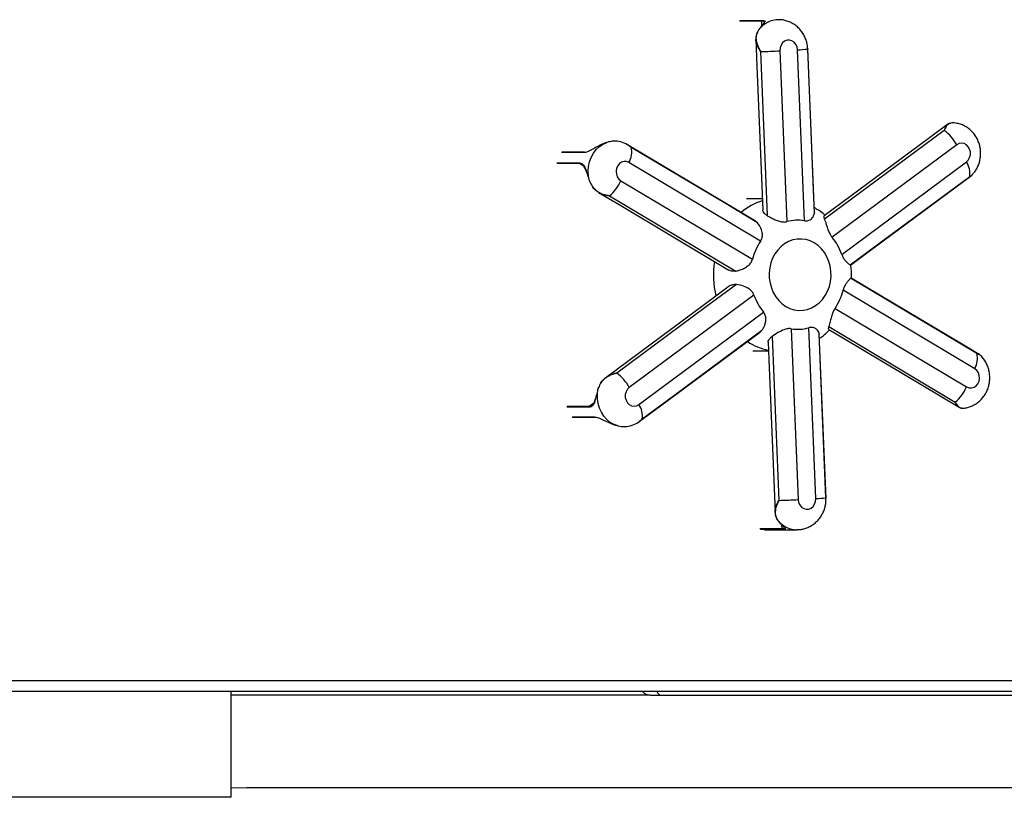
# Model space of a CAD drawing. Units: inches. Extents: x 33 to 1919, y 28 to 1228.
# Drawn here: x 617 to 639, y 194 to 211 of the extents above; entities that cross this region are included whole.
import ezdxf

# ---------------------------------------------------------------- set-up
doc = ezdxf.new("R2010")
doc.units = ezdxf.units.IN
doc.header["$LTSCALE"] = 115
doc.header["$MEASUREMENT"] = 0

msp = doc.modelspace()

# ---------------------------------------------------------------- linework, layer by layer
at = {"color": 8, "linetype": 'Continuous', "lineweight": 25}
for p, q in [((633.9609271, 211.2832698), (633.4622813, 211.2832698)), ((633.4738099, 211.3008595), (633.9724556, 211.3008595)), ((633.9647187, 211.1878596), (633.9609271, 211.2832698)), ((629.9529406, 208.3258541), (629.4542922, 208.3258541)), ((629.3498064, 208.0961165), (629.8484549, 208.0961165)), ((629.8558815, 208.0757931), (629.3572357, 208.0757931)), ((629.9468012, 208.0214345), (629.8558815, 208.0757931)), ((630.0757987, 202.6099336), (630.1790026, 202.686224)), ((630.0699481, 202.5890975), (629.5713023, 202.5890975)), ((629.5771529, 202.6099336), (630.0757987, 202.6099336)), ((629.6913619, 202.3697416), (630.1900104, 202.3697416)), ((633.919673, 199.8539953), (634.4183188, 199.8539953)), ((634.4310213, 199.8377279), (633.9323755, 199.8377279)), ((634.4183188, 199.8539953), (634.4152424, 199.9314488))]:
    msp.add_line(p, q, dxfattribs=at)
at = {"color": 7, "linetype": 'Continuous', "lineweight": 25}
for p, q in [((633.8992579, 211.0970775), (633.8783218, 211.0642027)), ((634.3692468, 210.6180994), (634.5259458, 206.7695807)), ((634.9238785, 206.7911833), (634.7671795, 210.6397019)), ((630.5075156, 208.5649937), (630.4750618, 208.5555565)), ((638.3543407, 208.5010576), (635.5462999, 206.4200993)), ((629.964623, 208.3323551), (629.4659772, 208.3323551)), ((629.9675321, 208.3333914), (629.9654272, 208.333251)), ((633.9364208, 206.3327013), (630.9716836, 208.1002617)), ((635.7614702, 206.0329665), (638.569511, 208.1139275)), ((630.0796901, 207.6910271), (630.0957173, 207.6499754)), ((630.7889185, 207.691529), (633.7536584, 205.923966)), ((633.9733138, 207.284842), (633.6211284, 207.284842)), ((635.1462595, 206.9700434), (635.1464107, 206.9637232)), ((635.9626507, 205.4953201), (635.9728435, 205.4962673)), ((633.7865547, 205.1160026), (630.9785139, 203.0350443)), ((638.7591064, 203.4574428), (635.7943665, 205.2250032)), ((631.1936842, 202.6479115), (634.001725, 204.7288725)), ((635.6116041, 204.8162705), (638.576344, 203.0487075)), ((633.9650857, 204.3219399), (633.9276745, 204.290293)), ((634.6241464, 204.3577859), (634.7808454, 200.5092672)), ((635.1787781, 200.5308698), (635.0220791, 204.3793884)), ((635.2572139, 204.2427754), (635.2559213, 204.236323)), ((634.1131328, 203.8506313), (633.7608961, 203.8506313)), ((630.2718357, 202.9971905), (630.2717682, 202.99715)), ((630.272648, 202.9997785), (630.2718519, 202.997123)), ((630.2843978, 203.030211), (630.2737328, 202.9960679)), ((629.7022644, 202.3642849), (630.2009128, 202.3642849)), ((630.7244454, 202.1684315), (630.7650869, 202.1602546)), ((634.3239259, 200.0397019), (634.3426841, 200.0149959)), ((634.339327, 200.0179077), (634.3465648, 200.008789)), ((634.0211633, 199.8300692), (634.7498111, 199.8300692)), ((602.701464, 196.4356688), (640.8555117, 196.4356688)), ((640.7290131, 196.1826663), (602.5749639, 196.1826663)), ((622.0113381, 193.801841), (622.0113381, 196.1826663)), ((631.4596104, 196.1018395), (622.0113381, 196.1018395)), ((631.4596104, 196.1018395), (631.6924865, 196.1018395)), ((631.6924865, 196.1018395), (641.2085903, 196.1018395)), ((622.0113381, 193.801841), (616.8363375, 193.801841)), ((622.0113381, 194.0199825), (622.3681598, 194.0174647)), ((653.7399309, 194.0174647), (622.3681598, 194.0174647))]:
    msp.add_line(p, q, dxfattribs=at)
at = {"color": 7, "linetype": 'Continuous', "lineweight": 25, "flags": 128}
for points in [[(633.8278439, 210.8778889), (633.8523313, 210.2730599), (633.983261, 207.039196)], [(634.7671795, 210.6397019), (634.7564848, 210.7039915), (634.7305374, 210.7621984), (634.6914396, 210.8096053), (634.6423595, 210.8423722), (634.5872696, 210.8578461), (634.5306387, 210.8547724), (634.4770519, 210.8333992), (634.4308486, 210.7954591), (634.3957771, 210.7440258), (634.3746711, 210.6832633), (634.3692468, 210.6180994)], [(635.1464619, 206.9700515), (635.125364, 207.4883946), (634.9957404, 210.6731515)], [(635.1464107, 206.9637232), (635.109013, 207.8827166), (634.9960913, 210.6577774)], [(633.9347854, 210.6000968), (633.97187, 209.6811034), (634.0838337, 206.9061937)], [(638.1545068, 208.9638493), (637.7086355, 208.6335768), (635.3704784, 206.9016276)], [(638.0721795, 208.8236606), (637.4013986, 208.3269227), (635.3759593, 206.8270292)], [(630.0796901, 207.6910271), (630.0589268, 207.7968811), (630.0527982, 207.9051854), (630.0614501, 208.013263), (630.0846745, 208.1184343), (630.1218941, 208.2180976), (630.1721886, 208.3097918), (630.2343112, 208.391242), (630.3067263, 208.4604377), (630.3876449, 208.5156653), (630.4750618, 208.5555565)], [(633.8221281, 206.781846), (633.4462298, 207.006), (630.9390031, 208.5011089)], [(633.8665936, 206.7448774), (633.1585715, 207.1671383), (631.0205694, 208.44223)], [(638.569511, 208.1139275), (638.6123789, 208.1567657), (638.6430596, 208.2118178), (638.659068, 208.2746178), (638.659103, 208.340084), (638.6431622, 208.4029082), (638.6125408, 208.4580009), (638.5697188, 208.5009038), (638.5181614, 208.5281357), (638.4620487, 208.5374919), (638.4059278, 208.528214), (638.3543407, 208.5010576)], [(630.9716836, 208.1002617), (630.9181184, 208.1217104), (630.8614902, 208.1248678), (630.8063841, 208.1094721), (630.7572689, 208.0767754), (630.7181198, 208.0294225), (630.6921104, 207.9712561), (630.6813455, 207.90698), (630.6866996, 207.8418079), (630.7077382, 207.7810185), (630.7427584, 207.7295339), (630.7889185, 207.691529)], [(635.9504502, 205.7933304), (636.6209181, 206.2900628), (638.64551, 207.7900319)], [(635.9611989, 205.7928878), (636.3209189, 206.0594213), (638.6870339, 207.8125898)], [(630.0796901, 207.6910271), (630.0785945, 207.6905548), (630.0779576, 207.6902526), (630.0777957, 207.690123), (630.0781141, 207.6901743), (630.0789075, 207.6904037), (630.0801462, 207.6908058), (630.0817978, 207.6913644), (630.083811, 207.692066)], [(630.2883729, 207.4297884), (630.7507733, 207.153977), (633.2223807, 205.6797017)], [(630.5337598, 207.3509207), (631.2414716, 206.9286652), (633.3783969, 205.653649)], [(634.2063086, 205.9438009), (634.1670974, 205.8382465), (634.1412931, 205.7273218), (634.1294218, 205.6132855), (634.1317291, 205.4984613), (634.1481611, 205.3851834), (634.1783912, 205.2757591), (634.2217961, 205.1724176), (634.2774986, 205.0772583), (634.3443627, 204.9922216), (634.4210255, 204.91904), (634.5059273, 204.8592004), (634.5973382, 204.8139227), (634.6934015, 204.7841271), (634.7921608, 204.7704207), (634.8916001, 204.7730816), (634.9897036, 204.7920584), (635.0844662, 204.8269625), (635.1739637, 204.8770843), (635.256372, 204.9414036), (635.330015, 205.0186115), (635.3933952, 205.1071322), (635.4452171, 205.2051682), (635.4844282, 205.3107253), (635.5102326, 205.4216473), (635.5221039, 205.5356836), (635.5197966, 205.6505078), (635.5033619, 205.7637857), (635.4731345, 205.87321), (635.4297296, 205.9765543), (635.3740271, 206.0717108), (635.307163, 206.1567476), (635.2305001, 206.2299291), (635.1455984, 206.2897687), (635.0541848, 206.3350464), (634.9581242, 206.364842), (634.8593649, 206.3785484), (634.7599229, 206.3758875), (634.6618221, 206.3569107), (634.5670595, 206.3220066), (634.4775619, 206.2718848), (634.395151, 206.2075656), (634.3215079, 206.1303576), (634.2581305, 206.041837), (634.2063086, 205.9438009)], [(633.3908214, 205.3556387), (632.7200351, 204.8589063), (630.6944717, 203.3589372)], [(638.8085481, 203.7980484), (638.1005287, 204.2203066), (635.9626507, 205.4953201)], [(638.8586617, 203.7787909), (638.4960812, 203.9950029), (635.9744573, 205.4986961)], [(633.2303228, 205.31551), (632.9252933, 205.089564), (630.4478083, 203.2544271)], [(631.2031726, 202.2671287), (631.538254, 202.5154085), (633.9298793, 204.287481)], [(631.2701284, 202.3253085), (631.940599, 202.8220464), (633.9650857, 204.3219399)], [(635.4075252, 200.5488724), (635.3701275, 201.4678657), (635.2572139, 204.2427754)], [(635.4085345, 200.5323702), (635.3945502, 200.875947), (635.2577752, 204.2364039)], [(635.4738442, 204.3374921), (635.7999446, 204.1429799), (638.4064757, 202.5882096)], [(635.4746781, 204.4040917), (636.1823817, 203.9818309), (638.3194096, 202.7067391)], [(634.1049937, 204.0516553), (634.1208239, 203.6606123), (634.2603326, 200.2144386)], [(634.194861, 204.1852459), (634.2319402, 203.2662526), (634.3438904, 200.4911917)], [(638.576344, 203.0487075), (638.6299065, 203.0272587), (638.6865347, 203.024104), (638.7416408, 203.039497), (638.790756, 203.0721937), (638.8299051, 203.1195466), (638.8559145, 203.1777157), (638.8666794, 203.2419891), (638.8613253, 203.3071612), (638.8402867, 203.3679506), (638.8052665, 203.4194352), (638.7591064, 203.4574428)], [(630.7244454, 202.1684315), (630.6346726, 202.2005992), (630.550378, 202.2486214), (630.4736477, 202.3113134), (630.4063815, 202.3871208), (630.3502418, 202.4741734), (630.3066211, 202.5703123), (630.2765934, 202.6731627), (630.2609035, 202.780177), (630.2599428, 202.8887054), (630.2737328, 202.9960679)], [(630.2822632, 203.0308074), (630.282247, 203.0308182), (630.2824629, 203.0307804), (630.2831861, 203.0305753), (630.2843978, 203.030211)], [(630.9785139, 203.0350443), (630.935646, 202.9922034), (630.9049653, 202.937154), (630.8889596, 202.8743513), (630.8889246, 202.8088851), (630.9048627, 202.7460609), (630.9354841, 202.6909682), (630.9783088, 202.6480653), (631.0298635, 202.6208334), (631.0859762, 202.6114772), (631.1420971, 202.6207552), (631.1936842, 202.6479115)], [(634.7808454, 200.5092672), (634.7915401, 200.4449776), (634.8174875, 200.3867707), (634.8565853, 200.3393638), (634.9056681, 200.306597), (634.9607553, 200.291123), (635.0173862, 200.2941967), (635.070973, 200.3155699), (635.1171763, 200.35351), (635.1522505, 200.4049433), (635.1733538, 200.4657058), (635.1787781, 200.5308698)]]:
    msp.add_lwpolyline(points, dxfattribs=at)
at = {"color": 8, "linetype": 'Continuous', "lineweight": 25, "flags": 128}
msp.add_lwpolyline([(630.2717682, 202.99715), (630.2717628, 202.9971419), (630.2719409, 202.9969207), (630.2726048, 202.996559), (630.2737328, 202.9960679)], dxfattribs=at)
at = {"color": 8, "linetype": 'Continuous', "lineweight": 25}
for centre, radius, start, end in [((634.3468398, 210.7565324), 0.5624061, 90.69363351, 142.73411514), ((629.9649034, 208.318104), 0.0142538, 91.12713548, 147.06295135), ((634.4048347, 205.8866091), 1.419465, 107.65803373, 129.83187492), ((634.853999, 205.5746674), 1.9821715, 171.34767221, 194.02902287), ((634.38284, 205.2154699), 1.3679988, 237.04993898, 258.53667682), ((634.7578458, 200.3882986), 0.5583136, 221.96106046, 268.98874066), ((631.7183586, 196.2250696), 0.1259168, 199.67938923, 258.142966)]:
    msp.add_arc(centre, radius, start, end, dxfattribs=at)
at = {"color": 7, "linetype": 'Continuous', "lineweight": 25}
for centre, radius, start, end in [((633.9779001, 211.2847183), 0.0170348, 108.63940802, 184.87766057), ((634.7036141, 212.9032423), 2.2644327, 271.60857506, 277.42113303), ((633.3978957, 228.8084852), 18.2163021, 271.68892515, 273.05664284), ((637.4894465, 208.0292833), 0.985197, 28.61116524, 53.7372678), ((630.5502574, 208.3349847), 0.4823846, 330.88337509, 12.84553262), ((629.9645757, 208.3190049), 0.0133503, 58.78856954, 89.79676164), ((629.8660445, 208.0910255), 0.0183115, 163.85784899, 236.28907495), ((638.1966139, 207.8555668), 0.4536547, 351.69399776, 34.71604181), ((629.9491145, 208.0547713), 0.914995, 309.71432819, 336.60996534), ((634.7739258, 205.8775195), 0.9258872, 80.6795743, 105.53515878), ((635.0198377, 205.603033), 1.306219, 146.04020818, 165.77702404), ((634.5653669, 205.6215292), 1.2648888, 18.98226856, 39.14877616), ((634.9826211, 205.527425), 1.2648491, 198.98217252, 219.1492114), ((634.5282462, 205.5459145), 1.3061565, 326.0396452, 345.77730509), ((634.7740989, 205.2714524), 0.92589, 260.67961135, 285.53512173), ((638.3345946, 203.6929554), 0.4854652, 330.97916222, 12.50230602), ((630.1153065, 202.564537), 0.9831094, 28.59342007, 53.9057207), ((637.7384257, 203.410762), 0.9127927, 309.53062189, 336.63140319), ((630.0875267, 202.595401), 0.0186746, 128.90388522, 199.72741235), ((630.8177032, 202.3884601), 0.4568115, 352.05373362, 34.60820308), ((630.2011231, 202.378325), 0.0140417, 217.68242811, 269.14209573), ((633.8109823, 218.6641752), 18.1807953, 271.67967141, 273.05792195), ((635.1121965, 202.8391491), 2.3092394, 271.65222072, 277.34768325), ((634.3435501, 200.0203417), 0.0054155, 210.8462402, 260.79840098), ((634.4348509, 199.8538114), 0.0165331, 179.36258206, 256.60684106), ((631.4596115, 196.3548402), 0.253, 222.88461821, 270)]:
    msp.add_arc(centre, radius, start, end, dxfattribs=at)
for points, knots in [([(634.0228446, 211.2642903), (634.0228603, 211.2641424), (634.0228995, 211.2637745), (634.0145528, 211.2492677), (633.996712, 211.227025), (633.9699043, 211.1948047), (633.935838, 211.1514081), (633.9088736, 211.1157896), (633.8947075, 211.0928287), (633.8930699, 211.0901744)], [0, 0, 0, 0, 0.1026419796, 0.2552356448, 0.4142874765, 0.5939132689, 0.7790957372, 0.9744629727, 1, 1, 1, 1]), ([(633.9724556, 211.3008595), (633.9941074, 211.2997774), (634.0375479, 211.2976062), (634.0389619, 211.2748395), (633.9973361, 211.2246391), (633.9418435, 211.1586999), (633.9088227, 211.110918), (633.8992579, 211.0970775)], [0, 0, 0, 0, 0.2322217821, 0.4659136885, 0.694566637, 0.9115278387, 1, 1, 1, 1]), ([(634.9924886, 210.7026206), (634.9914584, 210.7150622), (634.9876385, 210.7611954), (634.9681632, 210.8394489), (634.9322651, 210.9346113), (634.882354, 211.023454), (634.820355, 211.1037867), (634.7474842, 211.1735551), (634.6656559, 211.2309866), (634.5769564, 211.2750778), (634.4836314, 211.304029), (634.4039654, 211.3183134), (634.3560982, 211.3173934), (634.3404092, 211.3170918)], [0, 0, 0, 0, 0.0377998403, 0.1401608745, 0.243026814, 0.3460672421, 0.4489664116, 0.5513884497, 0.653047988, 0.7537332574, 0.8533587907, 0.9519364946, 1, 1, 1, 1]), ([(633.8762493, 211.0619979), (633.8696256, 211.0512729), (633.851938, 211.0226331), (633.8356349, 210.9717252), (633.8263202, 210.9198746), (633.828675, 210.8869217), (633.8295224, 210.8750634)], [0, 0, 0, 0, 0.18275014854, 0.48801183298, 0.81575812514, 1, 1, 1, 1]), ([(633.8783218, 211.0642027), (633.8628891, 211.0318254), (633.8273332, 210.9572303), (633.8322978, 210.8320442), (633.8749111, 210.7097442), (633.9164854, 210.6321148), (633.9345982, 210.6004242), (633.9347854, 210.6000968)], [0, 0, 0, 0, 0.2199746966, 0.5068074253, 0.7985334121, 0.9979184087, 1, 1, 1, 1]), ([(634.9960913, 210.6577774), (634.996088, 210.6581139), (634.9959429, 210.6731327), (634.9937159, 210.6879959), (634.9915387, 210.7025262)], [0, 0, 0, 0, 0.0224022112, 1, 1, 1, 1]), ([(634.9956433, 210.6731488), (634.9957662, 210.6709122), (634.9960293, 210.6661226), (634.9960644, 210.6609879), (634.9960885, 210.6581021), (634.9960913, 210.6577774)], [0, 0, 0, 0, 0.4374084172, 0.9366944909, 1, 1, 1, 1]), ([(638.1945599, 208.9841295), (638.183126, 208.9802262), (638.1675932, 208.9749236), (638.1556996, 208.9637253), (638.1525611, 208.9607702)], [0, 0, 0, 0, 0.736109519, 1, 1, 1, 1]), ([(638.293222, 208.9917316), (638.2764442, 208.9942505), (638.2393073, 208.999826), (638.215993, 208.987338), (638.2032117, 208.9804918)], [0, 0, 0, 0, 0.45178337315, 1, 1, 1, 1]), ([(638.7197765, 207.8453243), (638.7282253, 207.8544839), (638.7583431, 207.8871355), (638.7995311, 207.9525716), (638.842276, 208.0398392), (638.8722439, 208.1336831), (638.8894503, 208.231638), (638.8930265, 208.3319981), (638.8826359, 208.4326224), (638.8581625, 208.5313012), (638.8198475, 208.6257133), (638.7683432, 208.7135365), (638.7047335, 208.7925488), (638.6305347, 208.8606963), (638.5476505, 208.9165001), (638.4581468, 208.9581011), (638.3727155, 208.9846293), (638.3169077, 208.9905635), (638.2934109, 208.993062)], [0, 0, 0, 0, 0.0249416953, 0.088910878, 0.1534427277, 0.21858743, 0.2843451685, 0.3506853765, 0.4175460301, 0.484815196, 0.5523489445, 0.6199691303, 0.6874683009, 0.754625996, 0.8212583461, 0.8872421285, 0.9525254963, 1, 1, 1, 1]), ([(630.4750618, 208.5555565), (630.4280585, 208.5376566), (630.3341608, 208.5018983), (630.2013562, 208.4252095), (630.086024, 208.3616065), (630.0049178, 208.3296493), (629.9660511, 208.3268114), (629.9529406, 208.3258541)], [0, 0, 0, 0, 0.2292939524, 0.4580564939, 0.6708058747, 0.8889570474, 1, 1, 1, 1]), ([(631.0205694, 208.44223), (631.0202753, 208.4424766), (630.9939006, 208.4645894), (630.9213624, 208.5164519), (630.7896484, 208.5716755), (630.6370758, 208.5898788), (630.5467575, 208.572531), (630.5075156, 208.5649937)], [0, 0, 0, 0, 0.0020922273, 0.1876426774, 0.4841881963, 0.7758874036, 1, 1, 1, 1]), ([(630.9389276, 208.5009955), (630.9581305, 208.4887485), (630.983591, 208.4725104), (631.009458, 208.4516236), (631.0177295, 208.4446714), (631.0202825, 208.4424766), (631.0205694, 208.44223)], [0, 0, 0, 0, 0.6787207733, 0.8998955781, 0.9887526127, 1, 1, 1, 1]), ([(629.8484549, 208.0961165), (629.8731073, 208.0911962), (629.9225681, 208.0813242), (629.9747897, 208.002477), (630.0166644, 207.8856758), (630.0501107, 207.7737254), (630.0730466, 207.709601), (630.0796901, 207.6910271)], [0, 0, 0, 0, 0.2322231611, 0.4659156674, 0.69456805, 0.9115300286, 1, 1, 1, 1]), ([(630.0070672, 207.9067317), (629.9974994, 207.9326327), (629.973299, 207.9981459), (629.9272693, 208.0612204), (629.8796648, 208.0709381), (629.8558815, 208.0757931)], [0, 0, 0, 0, 0.2465307489, 0.6235657934, 1, 1, 1, 1]), ([(638.64551, 207.7900319), (638.6457205, 207.7901219), (638.6645687, 207.7981747), (638.6929357, 207.8111188), (638.7106507, 207.837864), (638.7171615, 207.8476937)], [0, 0, 0, 0, 0.0070936171, 0.635076122, 1, 1, 1, 1]), ([(638.6865643, 207.8131916), (638.6787111, 207.8075421), (638.6676687, 207.7995982), (638.6531071, 207.7931171), (638.6474859, 207.7908048), (638.6457098, 207.7901101), (638.64551, 207.7900319)], [0, 0, 0, 0, 0.6289515937, 0.8843769623, 0.9869928633, 1, 1, 1, 1]), ([(630.0957173, 207.6499754), (630.1146755, 207.6135694), (630.1583533, 207.5296933), (630.2740882, 207.4333469), (630.4067286, 207.3755887), (630.496634, 207.3565569), (630.5333811, 207.3509782), (630.5337598, 207.3509207)], [0, 0, 0, 0, 0.2199789668, 0.5068103072, 0.7985374243, 0.9979237609, 1, 1, 1, 1]), ([(630.5337598, 207.3509207), (630.5333829, 207.3509674), (630.5297483, 207.3514178), (630.5180858, 207.3529276), (630.4815074, 207.3584379), (630.3957074, 207.3772243), (630.2960562, 207.4183041), (630.2134291, 207.4842837), (630.1720421, 207.5201133), (630.1591082, 207.5441934), (630.159057, 207.5442888)], [0, 0, 0, 0, 0.0026170587, 0.025236902, 0.0810084703, 0.2571106857, 0.629545049, 0.8116030346, 0.9992537502, 1, 1, 1, 1]), ([(634.0838337, 206.9061937), (634.0626143, 206.9214025), (634.0224878, 206.9501626), (633.9894782, 206.9976736), (633.9872626, 207.0262942), (633.9862538, 207.0393255)], [0, 0, 0, 0, 0.3793844719, 0.7174269703, 1, 1, 1, 1]), ([(634.0838337, 206.9061937), (634.1064618, 206.8932651), (634.1562772, 206.8648028), (634.2408744, 206.822149), (634.3342696, 206.7831114), (634.4270721, 206.7594891), (634.4912163, 206.7607802), (634.5208559, 206.7682909), (634.5259458, 206.7695807)], [0, 0, 0, 0, 0.1698441659, 0.3739103255, 0.5851953559, 0.7866062998, 0.963354703, 1, 1, 1, 1]), ([(634.9238785, 206.7911833), (634.9482778, 206.7895869), (634.9969791, 206.7864006), (635.0679495, 206.8176788), (635.128735, 206.8798873), (635.1402707, 206.9346012), (635.1464107, 206.9637232)], [0, 0, 0, 0, 0.17731231251, 0.35391676803, 0.65611632414, 1, 1, 1, 1]), ([(635.3861223, 206.9132156), (635.3821902, 206.9169162), (635.3407689, 206.9558987), (635.2597332, 207.0158761), (635.1788172, 207.0651593), (635.1416692, 207.0877849)], [0, 0, 0, 0, 0.0536886316, 0.5655546679, 1, 1, 1, 1]), ([(635.3759593, 206.8270292), (635.3712863, 206.8443534), (635.3624497, 206.8771134), (635.363363, 206.8992083), (635.3706857, 206.8995965), (635.3720921, 206.8996711)], [0, 0, 0, 0, 0.4755523619, 0.8992666173, 1, 1, 1, 1]), ([(633.8205198, 206.7792391), (633.8328153, 206.772724), (633.8503105, 206.7634537), (633.862863, 206.7491334), (633.8665936, 206.7448774)], [0, 0, 0, 0, 0.7027987472, 1, 1, 1, 1]), ([(633.9364208, 206.3327013), (633.9494221, 206.3570938), (633.9753729, 206.4057817), (633.9796879, 206.5078128), (633.9482593, 206.630034), (633.8949617, 206.7049844), (633.8665936, 206.7448774)], [0, 0, 0, 0, 0.177311904, 0.3539176761, 0.6561175774, 1, 1, 1, 1]), ([(635.3759593, 206.8270292), (635.382467, 206.8077156), (635.3967939, 206.7651963), (635.4211521, 206.6873794), (635.4504406, 206.5982018), (635.4868212, 206.5089772), (635.5222161, 206.4501893), (635.5427704, 206.424509), (635.5462999, 206.4200993)], [0, 0, 0, 0, 0.1698409574, 0.3739084031, 0.5851967164, 0.7866027092, 0.9633565125, 1, 1, 1, 1]), ([(635.7614702, 206.0329665), (635.7720764, 206.0069775), (635.793247, 205.9551021), (635.8444803, 205.8843523), (635.9063629, 205.824337), (635.9351357, 205.8041011), (635.9504502, 205.7933304)], [0, 0, 0, 0, 0.17731087389, 0.35392168542, 0.65611916156, 1, 1, 1, 1]), ([(633.3783969, 205.653649), (633.4042964, 205.660034), (633.4613149, 205.6740906), (633.5496575, 205.7092538), (633.6375017, 205.759395), (633.709315, 205.8249981), (633.7427732, 205.8850763), (633.7520631, 205.9182665), (633.7536584, 205.923966)], [0, 0, 0, 0, 0.1698406283, 0.3739091784, 0.5851965558, 0.7866071031, 0.9633558478, 1, 1, 1, 1]), ([(635.9593341, 205.7954272), (635.9580291, 205.7932756), (635.9560401, 205.7899964), (635.9518806, 205.7924773), (635.9504502, 205.7933304)], [0, 0, 0, 0, 0.6561181251, 1, 1, 1, 1]), ([(635.9803295, 205.4951933), (635.9809543, 205.5032452), (635.9856847, 205.5642077), (635.9828725, 205.6657935), (635.9725099, 205.758237), (635.9680561, 205.7979694)], [0, 0, 0, 0, 0.0798443651, 0.6045155458, 1, 1, 1, 1]), ([(633.3783969, 205.653649), (633.3509879, 205.6515984), (633.2991578, 205.6477207), (633.2452378, 205.6621468), (633.2253771, 205.6790626), (633.22322, 205.6808999)], [0, 0, 0, 0, 0.5001108995, 0.9457062281, 1, 1, 1, 1]), ([(633.2303687, 205.315456), (633.2304621, 205.3155542), (633.2477977, 205.3337551), (633.2967525, 205.3508946), (633.3531156, 205.3601), (633.3845625, 205.3563793), (633.3908214, 205.3556387)], [0, 0, 0, 0, 0.0025010101, 0.4638314244, 0.8932850955, 1, 1, 1, 1]), ([(633.7865547, 205.1160026), (633.7743659, 205.1419915), (633.7500366, 205.1938663), (633.6679579, 205.2646181), (633.5454113, 205.3246314), (633.4445209, 205.3448678), (633.3908214, 205.3556387)], [0, 0, 0, 0, 0.1773108671, 0.3539188731, 0.6561197493, 1, 1, 1, 1]), ([(635.9626507, 205.4953201), (635.956308, 205.4889354), (635.9423447, 205.4748798), (635.9102166, 205.4397133), (635.8698459, 205.3895788), (635.8288089, 205.3239705), (635.8047762, 205.2638923), (635.7958921, 205.2307026), (635.7943665, 205.2250032)], [0, 0, 0, 0, 0.1698460558, 0.3739090313, 0.5851965147, 0.786607459, 0.9633553357, 1, 1, 1, 1]), ([(633.9650857, 204.3219399), (633.9781371, 204.3412531), (634.0068694, 204.3837706), (634.038718, 204.4615918), (634.0569066, 204.5507662), (634.0513068, 204.6399964), (634.025326, 204.6987763), (634.0051838, 204.7244618), (634.001725, 204.7288725)], [0, 0, 0, 0, 0.16984511549, 0.3739076509, 0.58519671779, 0.78660603466, 0.96335618191, 1, 1, 1, 1]), ([(635.6116041, 204.8162705), (635.5970192, 204.7918772), (635.5679082, 204.7431887), (635.5327482, 204.6411569), (635.5035147, 204.5189346), (635.484695, 204.4439846), (635.4746781, 204.4040917)], [0, 0, 0, 0, 0.1773187477, 0.3539238881, 0.6561199777, 1, 1, 1, 1]), ([(634.6241464, 204.3577859), (634.5981644, 204.359382), (634.5463027, 204.3625681), (634.444488, 204.3312914), (634.3230383, 204.2690814), (634.2393859, 204.2143678), (634.194861, 204.1852459)], [0, 0, 0, 0, 0.1773092299, 0.3539200416, 0.6561171001, 1, 1, 1, 1]), ([(635.2572139, 204.2427754), (635.2541423, 204.2557041), (635.2473802, 204.2841669), (635.2189999, 204.3268197), (635.1730789, 204.3658618), (635.1110528, 204.3894789), (635.0563287, 204.3881895), (635.0270984, 204.3806782), (635.0220791, 204.3793884)], [0, 0, 0, 0, 0.16984043591, 0.37390559813, 0.58519657539, 0.78660625942, 0.96335730311, 1, 1, 1, 1]), ([(635.2617233, 204.1394069), (635.2801329, 204.1520331), (635.3396481, 204.1928517), (635.4147192, 204.2568955), (635.4673355, 204.3118516), (635.4853269, 204.330643)], [0, 0, 0, 0, 0.22763273461, 0.73590059459, 1, 1, 1, 1]), ([(635.4744055, 204.3386094), (635.4712822, 204.3423765), (635.4649242, 204.3500454), (635.4682438, 204.3789791), (635.4736101, 204.3999233), (635.4746781, 204.4040917)], [0, 0, 0, 0, 0.436101556, 0.8877694723, 1, 1, 1, 1]), ([(634.1077059, 204.051766), (634.1071536, 204.0604503), (634.1055953, 204.0849548), (634.130549, 204.1279327), (634.1653823, 204.1644592), (634.1899683, 204.1817959), (634.194861, 204.1852459)], [0, 0, 0, 0, 0.2024773207, 0.571330722, 0.9146939966, 1, 1, 1, 1]), ([(638.8085481, 203.7980484), (638.8087542, 203.7980017), (638.8107395, 203.7975519), (638.8170323, 203.7960324), (638.8347025, 203.7911121), (638.8483358, 203.7837622), (638.858373, 203.778351)], [0, 0, 0, 0, 0.0110665776, 0.1066084151, 0.3422631026, 1, 1, 1, 1]), ([(638.8940462, 203.7438409), (638.8851061, 203.7548382), (638.8628958, 203.7821591), (638.829864, 203.7924143), (638.8087658, 203.7979908), (638.8085481, 203.7980484)], [0, 0, 0, 0, 0.4000321053, 0.9938082835, 1, 1, 1, 1]), ([(638.5250807, 202.5709275), (638.5402519, 202.5726804), (638.5866817, 202.5780447), (638.6615902, 202.6019365), (638.7474831, 202.6409588), (638.8266909, 202.692769), (638.8980205, 202.7554097), (638.9602194, 202.8280292), (639.012161, 202.9093369), (639.0528006, 202.9979722), (639.0811882, 203.0923782), (639.0965399, 203.1908061), (639.0982317, 203.2913163), (639.0859427, 203.3918326), (639.0594902, 203.4899904), (639.0195892, 203.5839274), (638.9653964, 203.6696096), (638.9238339, 203.7247071), (638.8980328, 203.7473723), (638.8975032, 203.7478376)], [0, 0, 0, 0, 0.0303561282, 0.092901457, 0.155245668, 0.2175801834, 0.2800906896, 0.3429465464, 0.4062772532, 0.4701737441, 0.5346771153, 0.5997866474, 0.6654643318, 0.7316470788, 0.7982139988, 0.8650195987, 0.9318881128, 0.9986018882, 1, 1, 1, 1]), ([(630.6944717, 203.3589372), (630.6940984, 203.3588473), (630.6606788, 203.3508014), (630.5749611, 203.3253355), (630.4483555, 203.2598741), (630.3387429, 203.1557578), (630.3008582, 203.0682373), (630.2843978, 203.030211)], [0, 0, 0, 0, 0.0020961153, 0.1876443609, 0.4841896697, 0.775888742, 1, 1, 1, 1]), ([(630.3388941, 203.1385154), (630.3394569, 203.139761), (630.3511174, 203.1655697), (630.390531, 203.205215), (630.4690434, 203.2766436), (630.5648668, 203.3235215), (630.6469649, 203.3480221), (630.680202, 203.3558666), (630.6907959, 203.3581638), (630.6941002, 203.358859), (630.6944717, 203.3589372)], [0, 0, 0, 0, 0.0094934803, 0.1966962079, 0.3840865584, 0.761355056, 0.9250140209, 0.9766345324, 0.9973728438, 1, 1, 1, 1]), ([(630.2737328, 202.9960679), (630.260518, 202.9463933), (630.2341189, 202.8471584), (630.2035098, 202.7194468), (630.1637121, 202.631997), (630.1177653, 202.5936229), (630.082009, 202.5902389), (630.0699481, 202.5890975)], [0, 0, 0, 0, 0.2292898533, 0.4580524733, 0.6708050471, 0.8889593601, 1, 1, 1, 1]), ([(630.2826248, 203.0306833), (630.2808568, 203.0257515), (630.2772024, 203.0155574), (630.2741986, 203.0051506), (630.272648, 202.9997785)], [0, 0, 0, 0, 0.48379178923, 1, 1, 1, 1]), ([(630.0757987, 202.6099336), (630.0874395, 202.6109733), (630.1219004, 202.6140512), (630.166542, 202.6515463), (630.1971804, 202.7102558), (630.2115514, 202.762222), (630.2152399, 202.7755597)], [0, 0, 0, 0, 0.1812067351, 0.5364341168, 0.8810208402, 1, 1, 1, 1]), ([(638.4064973, 202.589845), (638.4147923, 202.5848981), (638.4364051, 202.5720088), (638.4675381, 202.5651734), (638.4925474, 202.5674146), (638.4996164, 202.5680481)], [0, 0, 0, 0, 0.30881991801, 0.80463670237, 1, 1, 1, 1]), ([(638.5002101, 202.5673249), (638.5009969, 202.5671329), (638.5073573, 202.5655813), (638.5167716, 202.5686809), (638.5250213, 202.5713971)], [0, 0, 0, 0, 0.1237057401, 1, 1, 1, 1]), ([(630.1900104, 202.3697416), (630.2190417, 202.3659033), (630.2772885, 202.3582024), (630.3969728, 202.3021218), (630.5305507, 202.2355222), (630.6429802, 202.1895099), (630.7061479, 202.1731658), (630.7244454, 202.1684315)], [0, 0, 0, 0, 0.2322209232, 0.4659143323, 0.694568055, 0.9115265334, 1, 1, 1, 1]), ([(630.7650869, 202.1602546), (630.8042609, 202.1562275), (630.8945158, 202.1469492), (631.0440191, 202.1757749), (631.1732083, 202.2403715), (631.2434411, 202.2988697), (631.2698559, 202.3250386), (631.2701284, 202.3253085)], [0, 0, 0, 0, 0.219974785, 0.5068095724, 0.7985398402, 0.9979218456, 1, 1, 1, 1]), ([(631.2701284, 202.3253085), (631.2698622, 202.3250404), (631.2672964, 202.3224555), (631.2589812, 202.3142439), (631.2377724, 202.2940615), (631.2169201, 202.2786286), (631.2025195, 202.2679706)], [0, 0, 0, 0, 0.0127382544, 0.122789467, 0.3941949123, 1, 1, 1, 1]), ([(634.3438904, 200.4911917), (634.3437312, 200.4908553), (634.329448, 200.4606818), (634.2950696, 200.3833826), (634.2615743, 200.2626784), (634.2651619, 200.1403659), (634.3061273, 200.0701913), (634.3239259, 200.0397019)], [0, 0, 0, 0, 0.002092207, 0.18763932, 0.4841884985, 0.7758910156, 1, 1, 1, 1]), ([(634.7476171, 199.8318773), (634.7638001, 199.8314835), (634.8116114, 199.8303203), (634.8902325, 199.8438822), (634.9808067, 199.8710433), (635.0661455, 199.911807), (635.1447913, 199.9643397), (635.215427, 200.027868), (635.2768561, 200.1012159), (635.3278954, 200.1831644), (635.3677331, 200.2723189), (635.3945561, 200.3671223), (635.4074479, 200.4448362), (635.4075597, 200.4903538), (635.40759, 200.5027068)], [0, 0, 0, 0, 0.0467017636, 0.1379757111, 0.228720719, 0.3191978332, 0.4096827415, 0.5004446812, 0.5917211059, 0.683701699, 0.7765133975, 0.8702060231, 0.9647753678, 1, 1, 1, 1]), ([(635.4063216, 200.5027284), (635.4075029, 200.5177888), (635.4087098, 200.5331761), (635.4075499, 200.5485458), (635.4075252, 200.5488724)], [0, 0, 0, 0, 0.9787548766, 1, 1, 1, 1]), ([(635.4075252, 200.5488724), (635.4075504, 200.5485575), (635.4077935, 200.5455235), (635.4082191, 200.5400232), (635.4083523, 200.534836), (635.4084158, 200.5323675)], [0, 0, 0, 0, 0.0572148399, 0.5513517508, 1, 1, 1, 1]), ([(634.261242, 200.2141795), (634.2623611, 200.1964564), (634.2647507, 200.1586087), (634.2834342, 200.1043743), (634.3027071, 200.0643182), (634.3187517, 200.045055), (634.3214729, 200.041788)], [0, 0, 0, 0, 0.2926355585, 0.6249229526, 0.9363859443, 1, 1, 1, 1]), ([(634.3426841, 200.0149959), (634.370194, 199.9832215), (634.4251506, 199.9197455), (634.4839152, 199.8687214), (634.4997554, 199.8448798), (634.4762082, 199.8384572), (634.4424191, 199.8379119), (634.4310213, 199.8377279)], [0, 0, 0, 0, 0.2292900045, 0.4580537718, 0.6708050881, 0.8889556426, 1, 1, 1, 1]), ([(634.3465648, 200.008789), (634.352027, 200.0018028), (634.3723547, 199.9758035), (634.405873, 199.9404117), (634.4417343, 199.9048306), (634.466002, 199.8812068), (634.4787325, 199.8685184), (634.4793124, 199.8625734), (634.480132, 199.8672313), (634.4803928, 199.8687137)], [0, 0, 0, 0, 0.0760081965, 0.2828640349, 0.4798430548, 0.6674042582, 0.8195003057, 0.9425571678, 1, 1, 1, 1])]:
    msp.add_open_spline(points, degree=3, knots=knots, dxfattribs=at)
at = {"color": 8, "linetype": 'Continuous', "lineweight": 25}
for points, knots in [([(634.0177037, 211.2619614), (634.0183496, 211.2676776), (634.0200182, 211.282444), (633.9833814, 211.282956), (633.9609271, 211.2832698)], [0, 0, 0, 0, 0.3871084591, 1, 1, 1, 1]), ([(633.9347854, 210.6000968), (633.9345883, 210.6004116), (633.932691, 210.6034426), (633.9266612, 210.6131852), (633.9081203, 210.6437735), (633.8681703, 210.7163361), (633.8343035, 210.7990766), (633.8302728, 210.8591306), (633.8291959, 210.8751768)], [0, 0, 0, 0, 0.0034246872, 0.0329716891, 0.1058486607, 0.3359427874, 0.8225667885, 1, 1, 1, 1]), ([(638.2032117, 208.9804918), (638.1896946, 208.9768525), (638.1473723, 208.9654581), (638.1104683, 208.9074304), (638.0830124, 208.850096), (638.0722901, 208.8239305), (638.0721795, 208.8236606)], [0, 0, 0, 0, 0.21726780806, 0.68026456762, 0.99670114543, 1, 1, 1, 1]), ([(638.0721795, 208.8236606), (638.0722749, 208.8239287), (638.0731954, 208.8265167), (638.0761233, 208.8347411), (638.08549, 208.8597615), (638.1077198, 208.9144413), (638.1356754, 208.9437987), (638.1546066, 208.9636793)], [0, 0, 0, 0, 0.0041734564, 0.0402773032, 0.1292921083, 0.4103638624, 1, 1, 1, 1]), ([(638.4069992, 202.5893565), (638.3875926, 202.6053711), (638.3592905, 202.6287264), (638.334263, 202.6761553), (638.3238476, 202.6973338), (638.3205572, 202.7043012), (638.3195257, 202.7064925), (638.3194096, 202.7067391)], [0, 0, 0, 0, 0.5993799274, 0.8741206323, 0.9607718151, 0.9955862226, 1, 1, 1, 1]), ([(638.3194096, 202.7067391), (638.3195418, 202.7064925), (638.3313984, 202.6843844), (638.3619373, 202.6329875), (638.4136009, 202.5752039), (638.471785, 202.5699108), (638.5002101, 202.5673249)], [0, 0, 0, 0, 0.0027268806, 0.2445026585, 0.6309113894, 1, 1, 1, 1]), ([(634.2613068, 200.214479), (634.2612006, 200.2323235), (634.2608386, 200.2931486), (634.2890849, 200.3772792), (634.3226097, 200.4496336), (634.3373957, 200.4787206), (634.3422074, 200.487978), (634.3437204, 200.490867), (634.3438904, 200.4911917)], [0, 0, 0, 0, 0.2027498217, 0.6910978543, 0.9029375553, 0.9697563932, 0.9966003015, 1, 1, 1, 1]), ([(634.4183188, 199.8539953), (634.4290858, 199.8542919), (634.4609598, 199.8551701), (634.4835672, 199.8564634), (634.4771842, 199.8669171), (634.4761317, 199.8686408)], [0, 0, 0, 0, 0.2987378578, 0.8843697831, 1, 1, 1, 1])]:
    msp.add_open_spline(points, degree=3, knots=knots, dxfattribs=at)

doc.saveas('drawing.dxf')
